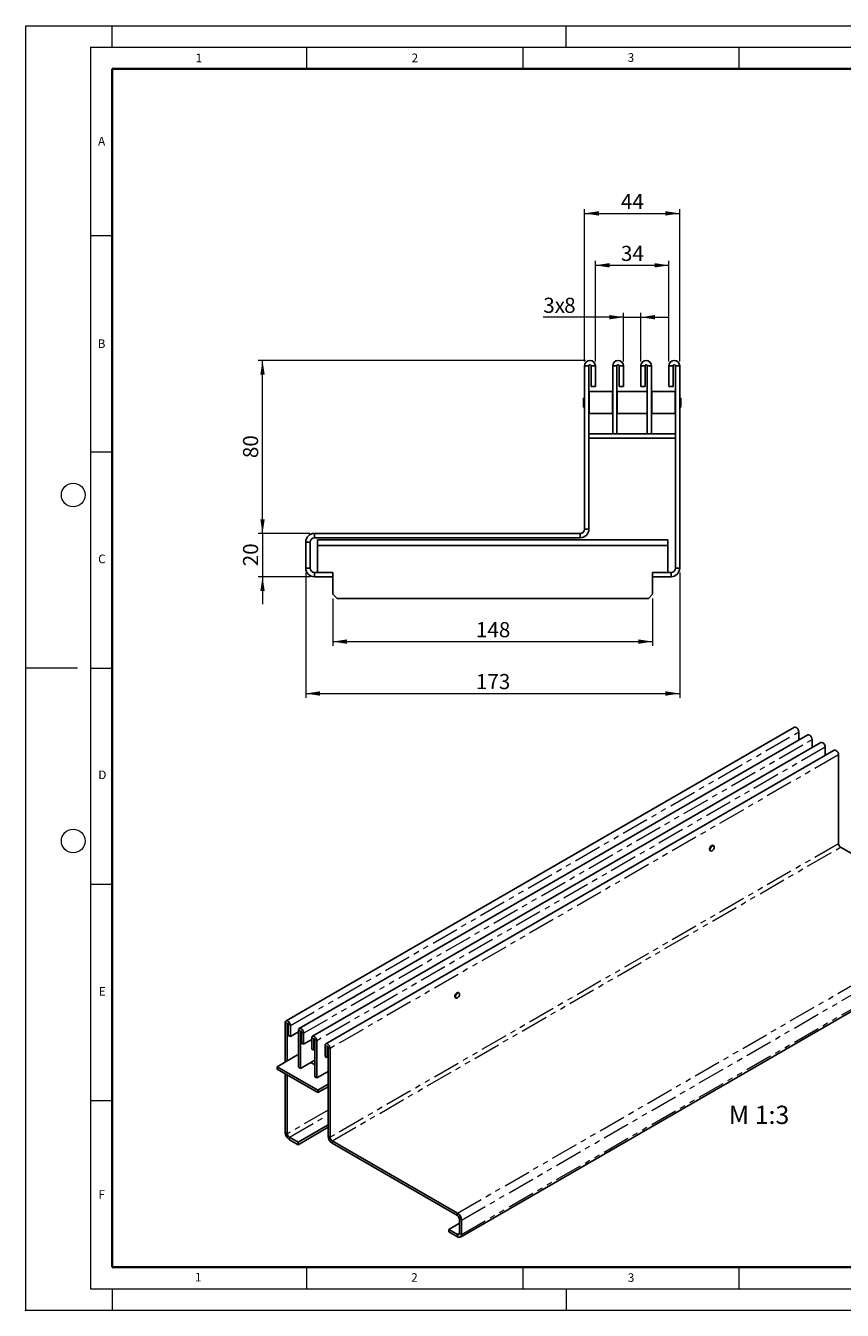
# Model space of a CAD drawing. Units: millimetres. Extents: x 0 to 420, y 0 to 297.
# Drawn here: x 0 to 189, y 0 to 297 of the extents above; entities that cross this region are included whole.
import ezdxf

# ---------------------------------------------------------------- set-up
doc = ezdxf.new("R2010")
doc.units = ezdxf.units.MM
doc.header["$PDSIZE"] = -1
doc.linetypes.add('PHANTOM', pattern=[12.7, 6.35, -1.27, 1.27, -1.27, 1.27, -1.27])
doc.styles.add('SLDTEXTSTYLE0', font='TXT', dxfattribs={"width": 0.605})
doc.styles.add('SLDTEXTSTYLE1', font='TXT', dxfattribs={"width": 0.75})
doc.dimstyles.new('SLDDIMSTYLE0', dxfattribs={"dimtxt": 3.5, "dimasz": 3.302, "dimexe": 0, "dimexo": 0.0625, "dimgap": 0.875, "dimtad": 1, "dimlfac": 2, "dimrnd": 1e-09, "dimzin": 12, "dimdsep": 46, "dimtxsty": 'SLDTEXTSTYLE1', "dimsah": 1, "dimcen": 0.09, "dimadec": 0, "dimazin": 3, "dimtfac": 1, "dimtmove": 0, "dimatfit": 0, "dimfxl": 1, "dimfrac": 2, "dimtolj": 1, "dimtzin": 12, "dimarcsym": 0})
doc.dimstyles.new('SLDDIMSTYLE1', dxfattribs={"dimtxt": 3.5, "dimasz": 3.302, "dimexe": 0, "dimexo": 0.0625, "dimgap": 0.875, "dimtad": 1, "dimlfac": 2, "dimrnd": 1e-09, "dimzin": 12, "dimdsep": 46, "dimtxsty": 'SLDTEXTSTYLE1', "dimsah": 1, "dimcen": 0.09, "dimadec": 0, "dimazin": 3, "dimtfac": 1, "dimtofl": 0, "dimtmove": 0, "dimatfit": 3, "dimfxl": 1, "dimfrac": 2, "dimtolj": 1, "dimtzin": 12, "dimarcsym": 0})

# ---------------------------------------------------------------- blocks, each defined once
blk = doc.blocks.new('_D')
at = {"color": 179, "linetype": 'Continuous', "lineweight": 18}
for p, q in [((138.29, 229.6), (119.74, 229.6)), ((138.29, 219.35), (138.29, 230.6)), ((138.29, 229.6), (142.29, 229.6)), ((142.29, 219.35), (142.29, 230.6)), ((142.29, 229.6), (148.64, 229.6))]:
    blk.add_line(p, q, dxfattribs=at)
for points in [[(138.29, 229.6), (134.99, 230.11), (134.99, 229.09)], [(142.29, 229.6), (145.59, 229.09), (145.59, 230.11)]]:
    blk.add_solid(points, dxfattribs=at)
at = {"color": 179, "linetype": 'Continuous', "lineweight": 18, "char_height": 3.5, "attachment_point": 1, "style": 'SLDTEXTSTYLE1'}
for s, insert in [('3x', (119.74, 234.11)), ('8', (124.57, 234.11))]:
    blk.add_mtext(s, dxfattribs=dict(at, insert=insert))
blk = doc.blocks.new('_D_1')
at = {"color": 179, "linetype": 'Continuous', "lineweight": 18}
for p, q in [((131.79, 219.35), (131.79, 242.6)), ((131.79, 241.6), (148.79, 241.6)), ((148.79, 219.35), (148.79, 242.6))]:
    blk.add_line(p, q, dxfattribs=at)
for points in [[(131.79, 241.6), (135.09, 241.09), (135.09, 242.11)], [(148.79, 241.6), (145.49, 242.11), (145.49, 241.09)]]:
    blk.add_solid(points, dxfattribs=at)
at = {"color": 179, "linetype": 'Continuous', "lineweight": 18, "insert": (137.7, 246.11), "char_height": 3.5, "attachment_point": 1, "style": 'SLDTEXTSTYLE1'}
blk.add_mtext('34', dxfattribs=at)
blk = doc.blocks.new('_D_2')
at = {"color": 179, "linetype": 'Continuous', "lineweight": 18}
for p, q in [((129.29, 219.35), (129.29, 254.6)), ((129.29, 253.6), (151.29, 253.6)), ((151.29, 219.35), (151.29, 254.6))]:
    blk.add_line(p, q, dxfattribs=at)
for points in [[(129.29, 253.6), (132.59, 253.09), (132.59, 254.11)], [(151.29, 253.6), (147.99, 254.11), (147.99, 253.09)]]:
    blk.add_solid(points, dxfattribs=at)
at = {"color": 179, "linetype": 'Continuous', "lineweight": 18, "insert": (137.7, 258.11), "char_height": 3.5, "attachment_point": 1, "style": 'SLDTEXTSTYLE1'}
blk.add_mtext('44', dxfattribs=at)
blk = doc.blocks.new('_D_3')
at = {"color": 179, "linetype": 'Continuous', "lineweight": 18}
for p, q in [((129.54, 219.6), (53.79, 219.6)), ((54.79, 179.6), (54.79, 219.6)), ((65.79, 179.6), (53.79, 179.6))]:
    blk.add_line(p, q, dxfattribs=at)
for points in [[(54.79, 219.6), (54.28, 216.3), (55.3, 216.3)], [(54.79, 179.6), (55.3, 182.9), (54.28, 182.9)]]:
    blk.add_solid(points, dxfattribs=at)
at = {"color": 179, "linetype": 'Continuous', "lineweight": 18, "insert": (50.28, 197.02), "char_height": 3.5, "attachment_point": 1, "rotation": 90, "style": 'SLDTEXTSTYLE1'}
blk.add_mtext('80', dxfattribs=at)
blk = doc.blocks.new('_D_4')
at = {"color": 179, "linetype": 'Continuous', "lineweight": 18}
for p, q in [((54.79, 179.6), (54.79, 185.95)), ((65.79, 179.6), (53.79, 179.6)), ((54.79, 179.6), (54.79, 169.6)), ((65.79, 169.6), (53.79, 169.6)), ((54.79, 169.6), (54.79, 163.25))]:
    blk.add_line(p, q, dxfattribs=at)
for points in [[(54.79, 179.6), (55.3, 182.9), (54.28, 182.9)], [(54.79, 169.6), (54.28, 166.3), (55.3, 166.3)]]:
    blk.add_solid(points, dxfattribs=at)
at = {"color": 179, "linetype": 'Continuous', "lineweight": 18, "insert": (50.28, 172.02), "char_height": 3.5, "attachment_point": 1, "rotation": 90, "style": 'SLDTEXTSTYLE1'}
blk.add_mtext('20', dxfattribs=at)
blk = doc.blocks.new('_D_5')
at = {"color": 179, "linetype": 'Continuous', "lineweight": 18}
for p, q in [((71.04, 164.6), (71.04, 153.6)), ((145.04, 164.6), (145.04, 153.6)), ((71.04, 154.6), (145.04, 154.6))]:
    blk.add_line(p, q, dxfattribs=at)
for points in [[(71.04, 154.6), (74.34, 154.09), (74.34, 155.11)], [(145.04, 154.6), (141.74, 155.11), (141.74, 154.09)]]:
    blk.add_solid(points, dxfattribs=at)
at = {"color": 179, "linetype": 'Continuous', "lineweight": 18, "insert": (104.16, 159.11), "char_height": 3.5, "attachment_point": 1, "style": 'SLDTEXTSTYLE1'}
blk.add_mtext('148', dxfattribs=at)
blk = doc.blocks.new('_D_6')
at = {"color": 179, "linetype": 'Continuous', "lineweight": 18}
for p, q in [((64.79, 170.6), (64.79, 141.6)), ((151.29, 170.6), (151.29, 141.6)), ((64.79, 142.6), (151.29, 142.6))]:
    blk.add_line(p, q, dxfattribs=at)
for points in [[(64.79, 142.6), (68.09, 142.09), (68.09, 143.11)], [(151.29, 142.6), (147.99, 143.11), (147.99, 142.09)]]:
    blk.add_solid(points, dxfattribs=at)
at = {"color": 179, "linetype": 'Continuous', "lineweight": 18, "insert": (104.16, 147.11), "char_height": 3.5, "attachment_point": 1, "style": 'SLDTEXTSTYLE1'}
blk.add_mtext('173', dxfattribs=at)

msp = doc.modelspace()

# ---------------------------------------------------------------- linework, layer by layer
at = {"color": 7, "linetype": 'Continuous', "lineweight": 18}
for p, q in [((0, 0), (0, 297)), ((0, 297), (420, 297)), ((20, 292), (20, 297)), ((125, 292), (125, 297)), ((15, 292), (415, 292)), ((15, 292), (15, 5)), ((65, 292), (65, 287)), ((115, 292), (115, 287)), ((165, 292), (165, 287)), ((15, 248.5), (20, 248.5)), ((15, 198.5), (20, 198.5)), ((12, 148.5), (0, 148.5)), ((15, 148.5), (20, 148.5)), ((15, 98.5), (20, 98.5)), ((15, 48.5), (20, 48.5)), ((65, 10), (65, 5)), ((115, 10), (115, 5)), ((165, 10), (165, 5)), ((15, 5), (415, 5)), ((20, 5), (20, 0)), ((125, 5), (125, 0)), ((0, 0), (420, 0))]:
    msp.add_line(p, q, dxfattribs=at)
at = {"color": 7, "linetype": 'Continuous', "lineweight": 35}
for p, q in [((20, 287), (20, 10)), ((410, 287), (20, 287)), ((20, 10), (415, 10))]:
    msp.add_line(p, q, dxfattribs=at)
at = {"color": 7, "linetype": 'Continuous', "lineweight": 25}
for p, q in [((130.2893, 218.3528), (129.2893, 218.3528)), ((129.2893, 180.6028), (129.2893, 218.3528)), ((130.2893, 180.6028), (130.2893, 218.3528)), ((130.7893, 218.3528), (131.7893, 218.3528)), ((130.7893, 213.6028), (130.7893, 218.3528)), ((131.7893, 213.6028), (131.7893, 218.3528)), ((136.7893, 218.3528), (135.7893, 218.3528)), ((135.7893, 218.3528), (135.7893, 202.6028)), ((136.7893, 218.3528), (136.7893, 202.6028)), ((137.2893, 218.3528), (138.2893, 218.3528)), ((137.2893, 213.6028), (137.2893, 218.3528)), ((138.2893, 213.6028), (138.2893, 218.3528)), ((143.2893, 218.3528), (142.2893, 218.3528)), ((142.2893, 218.3528), (142.2893, 213.6028)), ((143.2893, 218.3528), (143.2893, 213.6028)), ((143.7893, 218.3528), (144.7893, 218.3528)), ((143.7893, 202.6028), (143.7893, 218.3528)), ((144.7893, 202.6028), (144.7893, 218.3528)), ((149.7893, 218.3528), (148.7893, 218.3528)), ((148.7893, 218.3528), (148.7893, 213.6028)), ((149.7893, 218.3528), (149.7893, 213.6028)), ((150.2893, 218.3528), (151.2893, 218.3528)), ((150.2893, 218.3528), (150.2893, 171.6028)), ((151.2893, 218.3528), (151.2893, 171.6028)), ((129.0643, 210.8953), (129.0393, 210.8703)), ((129.0393, 208.8353), (129.0393, 210.8703)), ((129.2893, 210.8953), (129.0643, 210.8953)), ((129.0643, 210.8953), (129.0643, 208.8103)), ((130.3143, 212.4028), (130.2893, 212.3778)), ((135.7643, 212.4028), (130.3143, 212.4028)), ((130.3143, 212.4028), (130.3143, 207.3028)), ((130.7893, 213.6028), (131.7893, 213.6028)), ((135.7893, 212.3778), (135.7643, 212.4028)), ((135.7643, 207.3028), (135.7643, 212.4028)), ((136.8143, 212.4028), (136.7893, 212.3778)), ((143.7643, 212.4028), (136.8143, 212.4028)), ((136.8143, 212.4028), (136.8143, 207.3028)), ((137.2893, 213.6028), (138.2893, 213.6028)), ((143.2893, 213.6028), (142.2893, 213.6028)), ((143.7893, 212.3778), (143.7643, 212.4028)), ((143.7643, 207.3028), (143.7643, 212.4028)), ((144.8143, 212.4028), (144.7893, 212.3778)), ((150.2643, 212.4028), (144.8143, 212.4028)), ((144.8143, 212.4028), (144.8143, 207.3028)), ((149.7893, 213.6028), (148.7893, 213.6028)), ((150.2893, 212.3778), (150.2643, 212.4028)), ((150.2643, 207.3028), (150.2643, 212.4028)), ((151.5143, 210.8953), (151.2893, 210.8953)), ((151.5393, 210.8703), (151.5143, 210.8953)), ((151.5143, 208.8103), (151.5143, 210.8953)), ((151.5393, 210.8703), (151.5393, 208.8353)), ((129.0393, 208.8353), (129.0643, 208.8103)), ((129.0643, 208.8103), (129.2893, 208.8103)), ((151.2893, 208.8103), (151.5143, 208.8103)), ((151.5143, 208.8103), (151.5393, 208.8353)), ((130.2893, 207.3278), (130.3143, 207.3028)), ((130.3143, 207.3028), (135.7643, 207.3028)), ((135.7643, 207.3028), (135.7893, 207.3278)), ((136.7893, 207.3278), (136.8143, 207.3028)), ((136.8143, 207.3028), (143.7643, 207.3028)), ((143.7643, 207.3028), (143.7893, 207.3278)), ((144.7893, 207.3278), (144.8143, 207.3028)), ((144.8143, 207.3028), (150.2643, 207.3028)), ((150.2643, 207.3028), (150.2893, 207.3278)), ((135.7893, 202.6028), (130.2893, 202.6028)), ((135.7893, 202.6028), (136.7893, 202.6028)), ((143.7893, 202.6028), (136.7893, 202.6028)), ((144.7893, 202.6028), (143.7893, 202.6028)), ((150.2893, 202.6028), (144.7893, 202.6028)), ((150.2893, 201.6028), (130.2893, 201.6028)), ((66.7893, 178.6028), (66.7893, 179.6028)), ((128.2893, 179.6028), (66.7893, 179.6028)), ((128.2893, 178.6028), (66.7893, 178.6028)), ((128.2893, 179.6028), (128.2893, 178.6028)), ((129.2893, 180.6028), (130.2893, 180.6028)), ((64.7893, 171.6028), (64.7893, 177.6028)), ((65.7893, 177.6028), (64.7893, 177.6028)), ((65.7893, 171.6028), (65.7893, 177.6028)), ((67.5393, 176.8528), (67.5393, 178.1028)), ((67.5393, 178.1028), (148.5393, 178.1028)), ((67.5393, 176.8528), (148.5393, 176.8528)), ((67.5393, 176.8528), (67.5393, 170.6028)), ((148.5393, 178.1028), (148.5393, 176.8528)), ((148.5393, 170.6028), (148.5393, 176.8528)), ((65.7893, 171.6028), (64.7893, 171.6028)), ((66.7893, 170.6028), (66.7893, 169.6028)), ((71.0393, 170.6028), (66.7893, 170.6028)), ((71.0393, 169.6028), (66.7893, 169.6028)), ((71.0393, 169.6028), (71.0393, 170.6028)), ((71.0393, 169.6028), (71.0393, 165.6028)), ((145.0393, 169.6028), (145.0393, 170.6028)), ((149.2893, 170.6028), (145.0393, 170.6028)), ((145.0393, 165.6028), (145.0393, 169.6028)), ((149.2893, 169.6028), (145.0393, 169.6028)), ((149.2893, 170.6028), (149.2893, 169.6028)), ((150.2893, 171.6028), (151.2893, 171.6028)), ((71.0393, 165.6028), (72.0393, 164.6028)), ((72.0393, 164.6028), (144.0393, 164.6028)), ((144.0393, 164.6028), (145.0393, 165.6028)), ((177.8391, 134.7986), (60.2237, 66.9174)), ((178.8449, 133.7368), (178.8449, 131.8422)), ((180.9033, 133.0302), (63.2878, 65.149)), ((183.9674, 131.2617), (66.352, 63.3805)), ((181.9091, 131.9683), (181.9091, 130.0738)), ((187.0315, 129.4933), (69.4161, 61.6121)), ((184.9732, 130.1999), (184.9732, 128.3053)), ((188.0373, 107.8793), (188.0373, 128.4314)), ((159.1459, 107.4082), (158.998, 107.4936)), ((159.2899, 107.0763), (159.2899, 107.0899)), ((188.5087, 107.0628), (217.5001, 90.3306)), ((158.3032, 106.2897), (158.4511, 106.2044)), ((158.7987, 106.2389), (158.8105, 106.2457)), ((100.5512, 16.9392), (218.1666, 84.8203)), ((99.3777, 72.2811), (99.5255, 72.1957)), ((99.8732, 72.2303), (99.8849, 72.2371)), ((100.2203, 73.3996), (100.0725, 73.485)), ((100.3643, 73.0677), (100.3643, 73.0813)), ((60.051, 57.4169), (60.051, 66.5358)), ((60.5224, 57.689), (60.5224, 66.2637)), ((60.7581, 63.5416), (60.7581, 66.1277)), ((61.2295, 63.2696), (61.2295, 65.8556)), ((60.7581, 63.5416), (61.2295, 63.2696)), ((63.1151, 64.3578), (61.2295, 63.2696)), ((63.1151, 64.7673), (63.1151, 56.1926)), ((63.5865, 64.4953), (63.5865, 55.9205)), ((63.8222, 61.7732), (63.8222, 64.3592)), ((64.2936, 61.5011), (64.2936, 64.0871)), ((66.1793, 62.5894), (64.2936, 61.5011)), ((66.1793, 62.9989), (66.1793, 60.4128)), ((66.6507, 62.7268), (66.6507, 60.1408)), ((66.8864, 54.016), (66.8864, 62.5908)), ((63.8222, 61.7732), (64.2936, 61.5011)), ((66.6507, 60.1408), (66.1793, 60.4128)), ((66.6507, 60.1408), (66.8864, 60.2768)), ((67.3578, 53.744), (67.3578, 62.3187)), ((69.2434, 61.2304), (69.2434, 58.6444)), ((69.7148, 60.9584), (69.7148, 58.3723)), ((69.9505, 60.8223), (69.9505, 40.2702)), ((70.4219, 60.5503), (70.4219, 39.9981)), ((58.1654, 56.3286), (62.8794, 59.0493)), ((62.8794, 59.0493), (63.1151, 58.9133)), ((63.5865, 55.9205), (66.8864, 57.825)), ((65.9436, 57.2809), (66.8864, 56.7367)), ((69.7148, 58.3723), (69.2434, 58.6444)), ((69.7148, 58.3723), (69.9505, 58.5084)), ((58.1654, 56.3286), (58.1654, 55.7842)), ((67.5935, 50.8872), (58.1654, 56.3286)), ((67.5935, 50.3428), (58.1654, 55.7842)), ((60.051, 41.0838), (60.051, 54.6959)), ((60.5224, 40.8117), (60.5224, 54.4238)), ((63.1151, 56.1926), (63.5865, 55.9205)), ((67.3578, 53.744), (66.8864, 54.016)), ((69.9505, 55.2403), (67.3578, 53.744)), ((69.7148, 55.1043), (69.9505, 54.9683)), ((69.9505, 52.2476), (67.5935, 50.8872)), ((69.9505, 51.7032), (67.5935, 50.3428)), ((67.5935, 50.8872), (67.5935, 50.3428)), ((69.9505, 42.8519), (62.9973, 38.8389)), ((69.9505, 42.3075), (62.9973, 38.2945)), ((62.9973, 38.8389), (60.9938, 39.9952)), ((62.9973, 38.2945), (60.9938, 39.4508)), ((62.9973, 38.2945), (62.9973, 38.8389)), ((99.8847, 22.4494), (70.8933, 39.1816)), ((99.8847, 21.9049), (70.8933, 38.6372)), ((100.3561, 21.0885), (100.3561, 17.8219)), ((100.8275, 20.8164), (100.8275, 17.5498)), ((97.8812, 18.7058), (100.3561, 20.1342)), ((99.8847, 17.5495), (97.8812, 18.7058)), ((97.8812, 18.1614), (97.8812, 18.7058)), ((99.8847, 17.0051), (97.8812, 18.1614))]:
    msp.add_line(p, q, dxfattribs=at)
at = {"color": 8, "linetype": 'PHANTOM', "lineweight": 18}
for p, q in [((61.2295, 65.8556), (178.8449, 133.7368)), ((64.2936, 64.0871), (181.9091, 131.9683)), ((184.9732, 130.1999), (67.3578, 62.3187)), ((188.0373, 128.4314), (70.4219, 60.5503)), ((188.0373, 107.8793), (70.4219, 39.9981)), ((70.8933, 39.1816), (188.5087, 107.0628)), ((99.8847, 22.4494), (217.5001, 90.3306)), ((100.8275, 20.8164), (218.4429, 88.6976)), ((100.8275, 17.5498), (218.4429, 85.431)), ((60.5224, 66.2637), (60.051, 66.5358)), ((60.5224, 66.2637), (60.6403, 66.3318)), ((60.7581, 66.1277), (61.2295, 65.8556)), ((63.5865, 64.4953), (63.1151, 64.7673)), ((63.5865, 64.4953), (63.7045, 64.5633)), ((63.8222, 64.3592), (64.2936, 64.0871)), ((66.6507, 62.7268), (66.1793, 62.9989)), ((66.7686, 62.7949), (66.6507, 62.7268)), ((66.8864, 62.5908), (67.3578, 62.3187)), ((69.7148, 60.9584), (69.2434, 61.2304)), ((69.8327, 61.0264), (69.7148, 60.9584)), ((69.9505, 60.8223), (70.4219, 60.5503)), ((69.9505, 46.2531), (60.5224, 40.8117)), ((60.9938, 39.9952), (69.9505, 45.1645)), ((60.5224, 40.8117), (60.051, 41.0838)), ((60.9938, 39.9952), (60.9938, 39.4508)), ((70.4219, 39.9981), (69.9505, 40.2702)), ((70.8933, 39.1816), (70.8933, 38.6372)), ((99.8847, 21.9049), (99.8847, 22.4494)), ((100.3561, 21.0885), (100.8275, 20.8164)), ((100.3561, 17.8216), (99.8847, 17.5495)), ((100.3561, 17.8219), (100.8275, 17.5498)), ((99.8847, 17.5495), (99.8847, 17.0051))]:
    msp.add_line(p, q, dxfattribs=at)
at = {"color": 7, "linetype": 'Continuous', "lineweight": 25, "flags": 128}
for points in [[(177.8391, 134.7986), (178.0302, 134.8357), (178.2557, 134.7574), (178.4812, 134.5754), (178.6724, 134.3176), (178.8001, 134.0231), (178.8449, 133.7368)], [(180.9033, 133.0302), (181.0943, 133.0673), (181.3198, 132.9889), (181.5453, 132.807), (181.7365, 132.5491), (181.8642, 132.2546), (181.9091, 131.9683)], [(183.9674, 131.2617), (184.1584, 131.2988), (184.3839, 131.2205), (184.6094, 131.0386), (184.8006, 130.7807), (184.9283, 130.4862), (184.9732, 130.1999)], [(187.0315, 129.4933), (187.2226, 129.5304), (187.4481, 129.4521), (187.6736, 129.2701), (187.8647, 129.0123), (187.9925, 128.7177), (188.0373, 128.4314)], [(159.0816, 107.4453), (159.0424, 107.4737), (158.8818, 107.505), (158.6924, 107.4392), (158.503, 107.2863), (158.3424, 107.0697), (158.2351, 106.8223), (158.1974, 106.5818), (158.2351, 106.3848), (158.3424, 106.2613), (158.3868, 106.2415)], [(158.3076, 106.5508), (158.3542, 106.7925), (158.4684, 107.0363), (158.6328, 107.2451), (158.8225, 107.387), (159.0085, 107.4406), (159.1625, 107.3976), (159.2611, 107.2646), (159.2899, 107.0899)], [(158.3312, 106.5501), (158.3587, 106.3522), (158.4549, 106.2223), (158.6052, 106.1804), (158.7868, 106.2327), (158.9719, 106.3713), (159.1324, 106.575), (159.2439, 106.813), (159.2893, 107.0489), (159.2618, 107.2468), (159.1656, 107.3767), (159.0153, 107.4186), (158.8337, 107.3663), (158.6486, 107.2277), (158.4881, 107.0239), (158.3766, 106.786), (158.3312, 106.5501)], [(158.7987, 106.2389), (158.7744, 106.2255), (158.5884, 106.172), (158.4344, 106.2149), (158.3358, 106.348), (158.3076, 106.5508)], [(100.156, 73.4367), (100.1168, 73.4651), (99.9563, 73.4964), (99.7668, 73.4306), (99.5774, 73.2777), (99.4168, 73.0611), (99.3095, 72.8137), (99.2719, 72.5732), (99.3095, 72.3762), (99.4168, 72.2527), (99.4612, 72.2329)], [(99.382, 72.5421), (99.4286, 72.7838), (99.5428, 73.0277), (99.7073, 73.2364), (99.8969, 73.3784), (100.0829, 73.432), (100.237, 73.389), (100.3356, 73.256), (100.3643, 73.0813)], [(99.8732, 72.2303), (99.8489, 72.2169), (99.6629, 72.1633), (99.5088, 72.2063), (99.4102, 72.3394), (99.382, 72.5421)], [(99.4056, 72.5415), (99.4331, 72.3435), (99.5293, 72.2137), (99.6797, 72.1718), (99.8612, 72.2241), (100.0464, 72.3626), (100.2069, 72.5664), (100.3183, 72.8044), (100.3638, 73.0403), (100.3363, 73.2382), (100.24, 73.3681), (100.0897, 73.41), (99.9081, 73.3577), (99.723, 73.2191), (99.5625, 73.0153), (99.451, 72.7774), (99.4056, 72.5415)], [(61.2295, 65.8556), (61.1847, 66.1419), (61.0569, 66.4364), (60.8658, 66.6943), (60.6403, 66.8762), (60.4148, 66.9546), (60.2236, 66.9174), (60.0959, 66.7703), (60.051, 66.5358)], [(60.7581, 66.1277), (60.7491, 66.1849), (60.7236, 66.2438), (60.6854, 66.2954), (60.6403, 66.3318), (60.5952, 66.3475), (60.5569, 66.34), (60.5314, 66.3106), (60.5224, 66.2637)], [(64.2936, 64.0871), (64.2488, 64.3735), (64.1211, 64.668), (63.9299, 64.9258), (63.7044, 65.1078), (63.4789, 65.1861), (63.2877, 65.1489), (63.16, 65.0019), (63.1151, 64.7673)], [(63.8222, 64.3592), (63.8133, 64.4165), (63.7877, 64.4754), (63.7495, 64.527), (63.7044, 64.5633), (63.6593, 64.579), (63.6211, 64.5716), (63.5955, 64.5422), (63.5865, 64.4953)], [(67.3578, 62.3187), (67.3129, 62.605), (67.1852, 62.8995), (66.994, 63.1574), (66.7685, 63.3393), (66.543, 63.4177), (66.3519, 63.3805), (66.2241, 63.2334), (66.1793, 62.9989)], [(66.8864, 62.5908), (66.8774, 62.648), (66.8519, 62.7069), (66.8136, 62.7585), (66.7685, 62.7949), (66.7234, 62.8106), (66.6852, 62.8031), (66.6596, 62.7737), (66.6507, 62.7268)], [(70.4219, 60.5503), (70.377, 60.8366), (70.2493, 61.1311), (70.0581, 61.3889), (69.8326, 61.5709), (69.6071, 61.6492), (69.416, 61.612), (69.2882, 61.465), (69.2434, 61.2304)], [(69.9505, 60.8223), (69.9415, 60.8796), (69.916, 60.9385), (69.8777, 60.9901), (69.8326, 61.0264), (69.7875, 61.0421), (69.7493, 61.0347), (69.7238, 61.0053), (69.7148, 60.9584)]]:
    msp.add_lwpolyline(points, dxfattribs=at)
at = {"color": 7, "linetype": 'Continuous', "lineweight": 18}
for centre in [(11, 188.5), (11, 108.5)]:
    msp.add_circle(centre, 2.75, dxfattribs=at)
at = {"color": 7, "linetype": 'Continuous', "lineweight": 25}
for centre, radius, start, end in [((130.5393, 218.3528), 1.25, 0, 180), ((130.5393, 218.3528), 0.25, 0, 180), ((137.0393, 218.3528), 1.25, 0, 180), ((137.0393, 218.3528), 0.25, 0, 180), ((143.5393, 218.3528), 1.25, 360, 180), ((143.5393, 218.3528), 0.25, 0, 180), ((150.0393, 218.3528), 1.25, 0, 180), ((150.0393, 218.3528), 0.25, 0, 180), ((66.7893, 177.6028), 2, 90, 180), ((66.7893, 177.6028), 1, 90, 180), ((128.2893, 180.6028), 2, 270, 0), ((128.2893, 180.6028), 1, 270, 0), ((66.7893, 171.6028), 2, 180, 270), ((66.7893, 171.6028), 1, 180, 270), ((149.2893, 171.6028), 2, 270, 0), ((149.2893, 171.6028), 1, 270, 0), ((189.0607, 107.9258), 1.0244, 182.602294, 237.397707), ((62.0977, 41.1768), 2.0489, 182.602294, 237.397707), ((61.5458, 40.8582), 1.0244, 182.602294, 237.397707), ((71.9972, 40.3632), 2.0489, 182.602294, 237.397707), ((71.4453, 40.0446), 1.0244, 182.602294, 237.397707), ((98.7808, 20.7234), 2.0489, 2.602294, 57.397707), ((99.3327, 21.0419), 1.0244, 2.602294, 57.397707), ((100.0687, 17.7752), 0.2912, 230.814973, 9.220266), ((100.2526, 17.4565), 0.5824, 230.814973, 9.220266)]:
    msp.add_arc(centre, radius, start, end, dxfattribs=at)
msp.add_point((0, 0))

# ---------------------------------------------------------------- texts
at = {"color": 7, "linetype": 'Continuous', "lineweight": 18, "char_height": 2, "attachment_point": 2, "style": 'SLDTEXTSTYLE0'}
for s, insert in [('1', (40.051, 290.553)), ('2', (90.0332, 290.5567)), ('3', (140.0166, 290.6379)), ('A', (17.561, 271.2966)), ('B', (17.5517, 224.4926)), ('C', (17.6275, 174.7262)), ('D', (17.7359, 124.8018)), ('E', (17.6898, 74.7268)), ('F', (17.5937, 27.7733)), ('1', (39.9009, 8.6623)), ('2', (89.9334, 8.5904)), ('3', (140.0453, 8.5647))]:
    msp.add_mtext(s, dxfattribs=dict(at, insert=insert))
at = {"color": 179, "linetype": 'Continuous', "lineweight": 18, "insert": (162.656, 47.3059), "char_height": 4.23333, "attachment_point": 1, "style": 'SLDTEXTSTYLE0'}
msp.add_mtext('M 1:3', dxfattribs=at)

# ---------------------------------------------------------------- dimensions: what is measured, and where the dimension line sits
at = {"color": 179, "linetype": 'Continuous', "lineweight": 18}
for base, p1, p2, picture, middle in [((151.2893, 253.6028), (129.2893, 218.3528), (151.2893, 218.3528), '_D_2', (140.2893, 253.6028)), ((148.7893, 241.6028), (131.7893, 218.3528), (148.7893, 218.3528), '_D_1', (140.2893, 241.6028)), ((151.2893, 142.6028), (64.7893, 171.6028), (151.2893, 171.6028), '_D_6', (108.0393, 142.6028)), ((145.0393, 154.6028), (71.0393, 165.6028), (145.0393, 165.6028), '_D_5', (108.0393, 154.6028))]:
    dim = msp.add_linear_dim(base=base, p1=p1, p2=p2, dimstyle='SLDDIMSTYLE1', dxfattribs=at)
    dim.commit()
    dim.dimension.update_dxf_attribs({"geometry": picture, "text_midpoint": middle, "dimtype": 160})
dim = msp.add_linear_dim(base=(142.2893, 229.6028), p1=(138.2893, 218.3528), p2=(142.2893, 218.3528), text='3x<>', dimstyle='SLDDIMSTYLE0', dxfattribs=at)
dim.commit()
dim.dimension.update_dxf_attribs({"geometry": '_D', "text_midpoint": (123.4457, 229.6028), "dimtype": 160})
for base, p2, dimstyle, picture, middle in [((54.7893, 219.6028), (130.5393, 219.6028), 'SLDDIMSTYLE1', '_D_3', (54.7893, 199.6028)), ((54.7893, 169.6028), (66.7893, 169.6028), 'SLDDIMSTYLE0', '_D_4', (54.7893, 174.6028))]:
    dim = msp.add_linear_dim(base=base, p1=(66.7893, 179.6028), p2=p2, angle=90, dimstyle=dimstyle, dxfattribs=at)
    dim.commit()
    dim.dimension.update_dxf_attribs({"geometry": picture, "text_midpoint": middle, "dimtype": 160})

doc.saveas('drawing.dxf')
